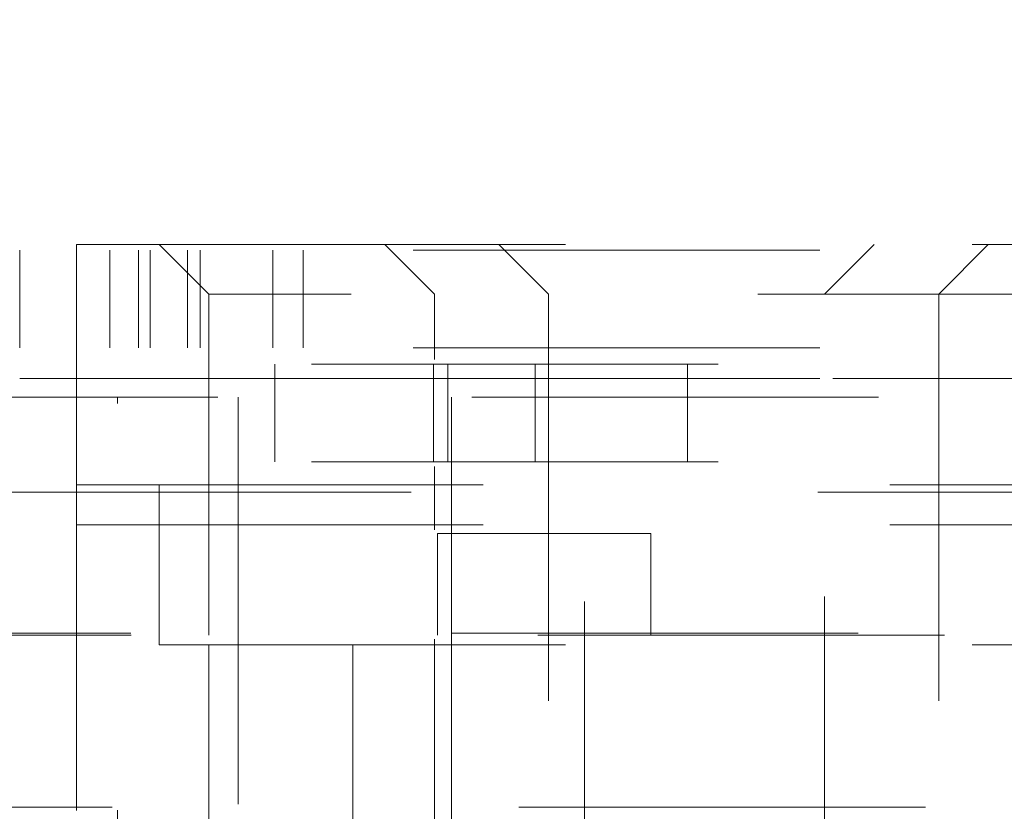
# Model space of a CAD drawing. Units: inches. Extents: x 0.3 to 10.7, y 0.4 to 8.2.
# Drawn here: x 3.7 to 3.9, y 6.5 to 6.7 of the extents above; entities that cross this region are included whole.
import ezdxf

# ---------------------------------------------------------------- set-up
doc = ezdxf.new("R2010")
doc.units = ezdxf.units.IN
doc.header["$MEASUREMENT"] = 0
doc.linetypes.add('HIDDEN', pattern=[0.075, 0.05, -0.025])
doc.styles.add('SLDTEXTSTYLE0', font='TXT', dxfattribs={"width": 0.75})
doc.dimstyles.new('SLDDIMSTYLE7', dxfattribs={"dimtxt": 0.125, "dimasz": 0.13, "dimexe": 0, "dimexo": 0.0625, "dimgap": 0.03125, "dimtad": 0, "dimtih": 1, "dimtoh": 1, "dimlfac": 2, "dimrnd": 1e-09, "dimzin": 12, "dimdsep": 46, "dimtxsty": 'SLDTEXTSTYLE0', "dimsah": 1, "dimcen": 0.09, "dimadec": 0, "dimazin": 3, "dimtfac": 1, "dimtofl": 0, "dimtmove": 0, "dimatfit": 3, "dimfxl": 0, "dimfrac": 2, "dimtolj": 1, "dimtzin": 12, "dimarcsym": 0})

# ---------------------------------------------------------------- blocks, each defined once
blk = doc.blocks.new('_D_12')
at = {"color": 7, "linetype": 'Continuous', "lineweight": 0}
for p, q in [((4.16746, 7.83355), (2.49176, 7.83355)), ((2.61676, 7.83355), (2.61676, 7.05219)), ((2.61676, 6.15586), (2.61676, 6.85375)), ((2.97996, 6.15586), (2.49176, 6.15586))]:
    blk.add_line(p, q, dxfattribs=at)
at = {"color": 7, "linetype": 'Continuous', "lineweight": 18}
for points in [[(2.61676, 7.83355), (2.59676, 7.70355), (2.63676, 7.70355)], [(2.61676, 6.15586), (2.63676, 6.28586), (2.59676, 6.28586)]]:
    blk.add_solid(points, dxfattribs=at)
at = {"color": 7, "linetype": 'Continuous', "lineweight": 18, "insert": (2.45513, 7.01489), "char_height": 0.125, "attachment_point": 1, "style": 'SLDTEXTSTYLE0'}
blk.add_mtext('3.36', dxfattribs=at)

msp = doc.modelspace()

# ---------------------------------------------------------------- linework, layer by layer
at = {"color": 7, "linetype": 'HIDDEN', "lineweight": 18}
for p, q in [((2.99896, 6.62086), (4.18596, 6.62086)), ((3.70221, 6.59686), (3.70221, 6.62086)), ((3.71621, 6.62227), (3.73648, 6.62227)), ((3.71621, 6.62227), (3.71621, 6.56322)), ((3.72441, 6.59686), (3.72441, 6.62086)), ((3.7314, 6.59686), (3.7314, 6.62086)), ((3.73432, 6.59686), (3.73432, 6.62086)), ((3.73648, 6.62227), (3.99593, 6.62227)), ((3.73648, 6.62227), (3.74869, 6.61007)), ((3.74351, 6.59686), (3.74351, 6.62086)), ((3.74662, 6.59686), (3.74662, 6.62086)), ((3.76449, 6.59686), (3.76449, 6.62086)), ((3.77193, 6.59686), (3.77193, 6.62086)), ((3.8042, 6.61007), (3.79199, 6.62227)), ((3.83225, 6.61007), (3.82005, 6.62227)), ((3.91237, 6.62227), (3.90016, 6.61007)), ((3.92822, 6.61007), (3.94042, 6.62227)), ((3.98373, 6.61007), (3.74869, 6.61007)), ((3.74869, 6.61007), (3.74869, 6.52623)), ((3.8042, 6.61007), (3.8042, 6.59403)), ((3.83225, 6.61007), (3.83225, 6.44182)), ((3.90016, 6.43572), (3.90016, 6.61007)), ((3.92822, 6.61007), (3.92822, 6.44202)), ((2.99896, 6.59686), (4.18596, 6.59686)), ((3.37396, 6.59286), (4.18596, 6.59286)), ((3.76496, 6.56886), (3.76496, 6.59286)), ((3.80396, 6.56886), (3.80396, 6.59286)), ((3.80746, 6.56886), (3.80746, 6.59286)), ((3.82896, 6.56886), (3.82896, 6.59286)), ((3.86646, 6.56886), (3.86646, 6.59286)), ((2.99896, 6.58936), (4.18596, 6.58936)), ((3.70221, 6.58936), (4.03019, 6.58936)), ((3.45094, 6.5847), (3.75594, 6.5847)), ((3.72624, 6.3832), (3.72624, 6.5847)), ((3.75594, 6.5847), (3.75594, 6.2747)), ((4.11344, 6.5847), (3.80844, 6.5847)), ((3.80844, 6.5267), (3.80844, 6.5847)), ((3.84112, 6.43453), (3.84112, 6.5847)), ((3.37396, 6.56886), (4.18596, 6.56886)), ((3.8042, 6.56769), (3.8042, 6.55214)), ((3.71621, 6.56322), (4.01621, 6.56322)), ((3.73648, 6.56322), (3.73648, 6.52385)), ((3.49846, 6.56136), (4.06146, 6.56136)), ((3.71621, 6.55337), (3.71621, 6.48309)), ((4.01621, 6.55337), (3.71621, 6.55337)), ((3.80494, 6.5512), (3.85744, 6.5512)), ((3.80494, 6.5512), (3.80494, 6.5262)), ((3.85744, 6.5512), (3.85744, 6.5262)), ((3.62957, 6.5267), (3.75594, 6.5267)), ((3.62962, 6.5262), (4.12744, 6.5262)), ((3.80844, 6.5267), (4.11344, 6.5267)), ((3.80844, 6.5267), (3.80844, 6.331)), ((3.73648, 6.52385), (3.99593, 6.52385)), ((3.74869, 6.52385), (3.74869, 6.42542)), ((3.78412, 6.43453), (3.78412, 6.52385)), ((3.8042, 6.52527), (3.8042, 6.44202)), ((3.42494, 6.48396), (4.12744, 6.48396))]:
    msp.add_line(p, q, dxfattribs=at)
msp.add_open_spline([(3.71621, 6.56322), (3.71621, 6.56307), (3.71621, 6.56277), (3.71621, 6.5605), (3.71621, 6.55724), (3.71621, 6.55466), (3.71621, 6.55337)], degree=3, knots=[0, 0, 0, 0, 0.2499999, 0.5, 0.7500001, 1, 1, 1, 1], dxfattribs=at)

# ---------------------------------------------------------------- dimensions: what is measured, and where the dimension line sits
at = {"color": 7, "linetype": 'Continuous', "lineweight": 18}
dim = msp.add_linear_dim(base=(2.61676, 7.83355), p1=(3.02996, 6.15586), p2=(4.21746, 7.83355), angle=90, dimstyle='SLDDIMSTYLE7', dxfattribs=at)
dim.commit()
dim.dimension.update_dxf_attribs({"geometry": '_D_12', "text_midpoint": (2.61676, 6.95297), "dimtype": 160})

doc.saveas('drawing.dxf')
